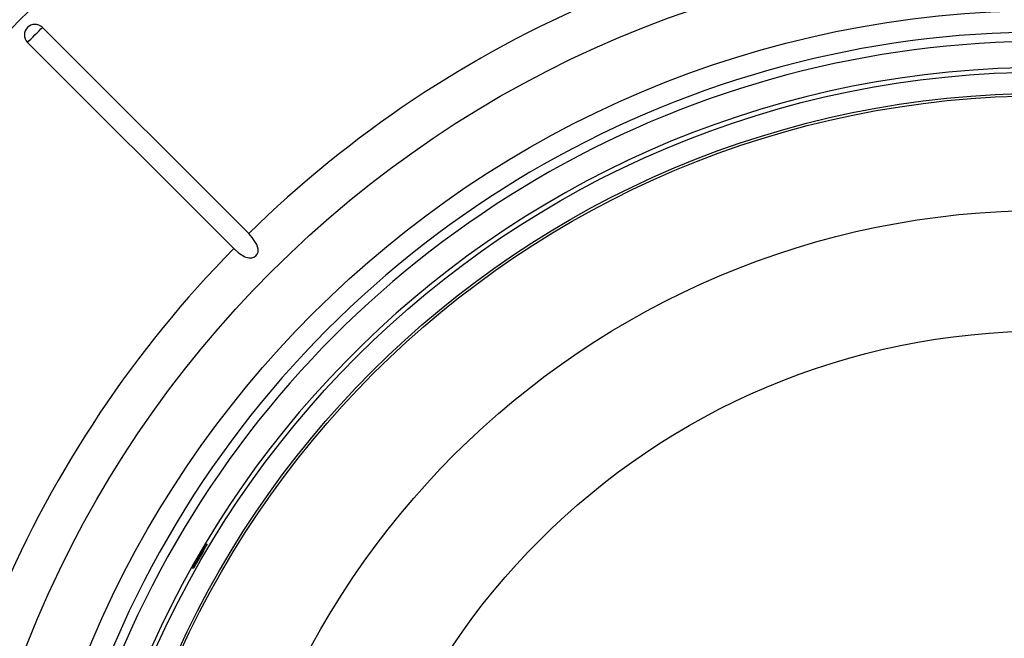
# Model space of a CAD drawing. Extents: x 9 to 161, y 6 to 104.
# Drawn here: x 124 to 136, y 77 to 85 of the extents above; entities that cross this region are included whole.
import ezdxf

# ---------------------------------------------------------------- set-up
doc = ezdxf.new("R2010")
doc.units = 0
doc.header["$LTSCALE"] = 10
doc.header["$MEASUREMENT"] = 0
doc.linetypes.add('SLD-SOLID', pattern=[0])
doc.layers.add('SLD-0', color=7, linetype='SLD-SOLID')
doc.styles.add('SLDTEXTSTYLE1', font='GOTHIC.TTF', dxfattribs={"width": 0.913})
doc.dimstyles.new('SLDDIMSTYLE0', dxfattribs={"dimtxt": 0.9375, "dimasz": 1.3, "dimexe": 0, "dimexo": 0.0625, "dimgap": 0.234375, "dimtad": 2, "dimdec": 0, "dimrnd": 1e-09, "dimzin": 12, "dimtxsty": 'SLDTEXTSTYLE1', "dimblk1": 'NONE', "dimblk2": 'NONE', "dimsah": 1, "dimcen": 0.09, "dimazin": 3, "dimtfac": 1, "dimtdec": 3, "dimtofl": 0, "dimtmove": 0, "dimatfit": 3, "dimtolj": 1, "dimtzin": 12})

# ---------------------------------------------------------------- blocks, each defined once
blk = doc.blocks.new('*D52')
at = {"layer": 'SLD-0', "color": 7}
for p, q in [((134.692, 93.986), (134.692, 92.497)), ((134.692, 93.986), (135.261, 93.986)), ((138.947, 93.986), (138.378, 93.986)), ((138.947, 93.986), (138.947, 92.497)), ((134.692, 92.497), (135.261, 92.497)), ((138.947, 92.497), (138.378, 92.497)), ((119.49, 72.807), (119.49, 91.878)), ((153.063, 72.807), (153.063, 91.878)), ((119.49, 91.753), (133.797, 91.753)), ((153.063, 91.753), (139.691, 91.753))]:
    blk.add_line(p, q, dxfattribs=at)
for points in [[(119.49, 91.753), (120.24, 91.628), (120.24, 91.878)], [(153.063, 91.753), (152.313, 91.878), (152.313, 91.628)]]:
    blk.add_solid(points, dxfattribs=at)
at = {"layer": 'SLD-0', "color": 7, "char_height": 0.9375, "attachment_point": 1, "style": 'SLDTEXTSTYLE1'}
for s, insert in [('852.8', (135.261, 93.695)), ('%%c', (133.656, 92.206)), ('33 5/8"', (135.464, 92.206))]:
    blk.add_mtext(s, dxfattribs=dict(at, insert=insert))
blk = doc.blocks.new('_NONE')

msp = doc.modelspace()

# ---------------------------------------------------------------- linework, layer by layer
at = {"layer": 'SLD-0', "color": 7, "linetype": 'SLD-SOLID'}
for p, q in [((124.556, 84.4273), (124.581, 84.4523)), ((124.581, 84.4523), (124.606, 84.4773)), ((124.606, 84.4773), (124.6296, 84.5009)), ((124.6296, 84.5009), (124.6505, 84.5218)), ((124.6505, 84.5218), (124.6674, 84.5387)), ((124.6674, 84.5387), (127.0578, 82.1484)), ((124.4946, 84.3659), (124.5115, 84.3828)), ((124.4946, 84.3659), (126.8849, 81.9755)), ((124.5115, 84.3828), (124.5324, 84.4037)), ((124.5324, 84.4037), (124.556, 84.4273)), ((127.099, 82.1032), (127.0578, 82.1484)), ((127.1522, 82.0222), (127.099, 82.1032)), ((126.8849, 81.9755), (126.9392, 81.9269)), ((127.1678, 81.9691), (127.1522, 82.0222)), ((127.1573, 81.9102), (127.1659, 81.9331)), ((127.1659, 81.9331), (127.1678, 81.9691)), ((126.9392, 81.9269), (127.0117, 81.8808)), ((127.0117, 81.8808), (127.0597, 81.8661)), ((127.0597, 81.8661), (127.0959, 81.8665)), ((127.0959, 81.8665), (127.1184, 81.8736)), ((127.1184, 81.8736), (127.1408, 81.8887)), ((127.1408, 81.8887), (127.1573, 81.9102)), ((126.537, 78.4937), (126.5577, 78.5259)), ((126.5696, 78.5352), (126.5553, 78.5079)), ((126.5577, 78.5259), (126.5709, 78.5447)), ((126.575, 78.5479), (126.5696, 78.5352)), ((126.5709, 78.5447), (126.575, 78.5479)), ((126.4569, 78.3571), (126.4836, 78.4043)), ((126.5078, 78.4233), (126.4801, 78.3754)), ((126.4836, 78.4043), (126.5113, 78.4516)), ((126.5339, 78.4692), (126.5078, 78.4233)), ((126.5113, 78.4516), (126.537, 78.4937)), ((126.5553, 78.5079), (126.5339, 78.4692)), ((126.4104, 78.2658), (126.4182, 78.2836)), ((126.432, 78.2947), (126.4169, 78.2711)), ((126.4182, 78.2836), (126.4343, 78.3152)), ((126.4539, 78.3308), (126.432, 78.2947)), ((126.4343, 78.3152), (126.4569, 78.3571)), ((126.4801, 78.3754), (126.4539, 78.3308)), ((126.4169, 78.2711), (126.41, 78.2628)), ((126.41, 78.2628), (126.4104, 78.2658))]:
    msp.add_line(p, q, dxfattribs=at)
for radius in [16.9945, 16.7865, 12.6615, 11.978, 11.2649, 11.0184, 10.9902, 9.6614, 8.2613]:
    msp.add_circle((136.2764, 72.7569), radius, dxfattribs=at)
for centre, radius, start, end in [((136.2764, 72.7569), 13.1599, 113.032, 134.46799), ((124.581, 84.4523), 0.1222, 44.99995, 224.99966), ((136.2764, 72.7569), 11.7288, 91.06257, 208.93743), ((136.2764, 72.7569), 11.62, 90.88508, 209.11492), ((136.2764, 72.7569), 11.3175, 91.26489, 180), ((136.2764, 72.7569), 13.1599, 135.53201, 156.96799)]:
    msp.add_arc(centre, radius, start, end, dxfattribs=at)

# ---------------------------------------------------------------- dimensions: what is measured, and where the dimension line sits
at = {"layer": 'SLD-0', "color": 7}
dim = msp.add_linear_dim(base=(119.4899, 91.7528), p1=(153.0629, 72.7569), p2=(119.4899, 72.7569), text='%%c33 5/8"', dimstyle='SLDDIMSTYLE0', dxfattribs=at)
dim.commit()
dim.dimension.update_dxf_attribs({"geometry": '*D52', "text_midpoint": (136.7442, 91.7528), "dimtype": 160})

doc.saveas('drawing.dxf')
